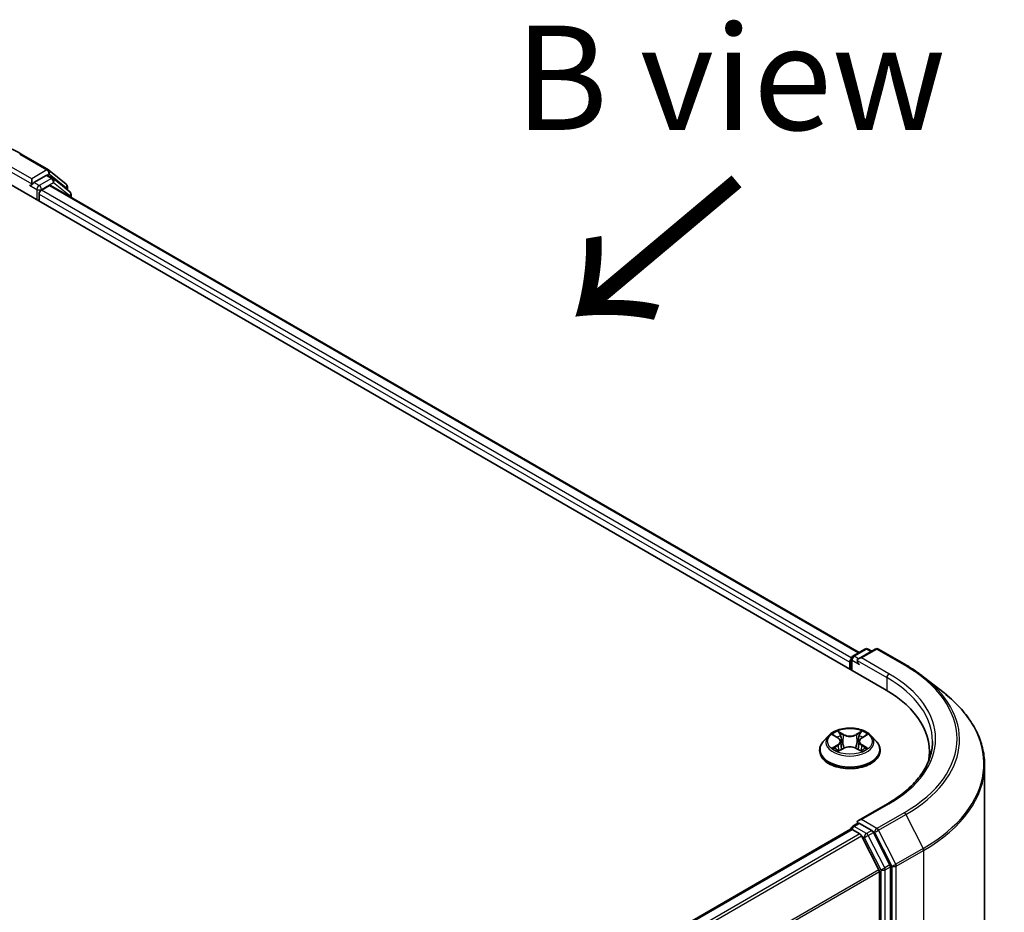
# Model space of a CAD drawing. Units: millimetres. Extents: x 36 to 6613, y 20 to 1144.
# Drawn here: x 228 to 287, y 606 to 660 of the extents above; entities that cross this region are included whole.
import ezdxf

# ---------------------------------------------------------------- set-up
doc = ezdxf.new("R2010")
doc.units = ezdxf.units.MM
doc.header["$LTSCALE"] = 2.5
for name, color, linetype, lineweight in [('Symbol (ISO)', 7, 'Continuous', 18), ('Visible (ISO)', 7, 'Continuous', 35), ('Visible Narrow (ISO)', 7, 'Continuous', 25)]:
    doc.layers.add(name, color=color, linetype=linetype, lineweight=lineweight)
doc.styles.add('Note Text (TK)', font='MS PGothic.ttf')

msp = doc.modelspace()

# ---------------------------------------------------------------- linework, layer by layer
at = {"layer": 'Visible (ISO)'}
for p, q in [((228.1328, 651.511), (229.768, 650.567)), ((226.8637, 650.0577), (279.8967, 619.4391)), ((229.6297, 650.2258), (228.8967, 649.8026)), ((230.0328, 650.0564), (229.7234, 650.235)), ((229.7921, 650.5504), (230.8265, 649.7143)), ((228.7252, 649.6402), (228.731, 649.6435)), ((228.7641, 650.0322), (228.7641, 649.726)), ((229.3386, 649.3433), (229.8275, 649.6256)), ((229.89, 649.6317), (278.3786, 621.6368)), ((231.0474, 649.2392), (230.0569, 650.0399)), ((230.8961, 649.5685), (230.8961, 649.3615)), ((229.206, 648.7054), (229.206, 649.1136)), ((231.1171, 648.9233), (231.1171, 649.0934)), ((277.991, 621.4131), (278.724, 621.8363)), ((279.3431, 621.8365), (278.3392, 621.2569)), ((278.9115, 621.8363), (279.1271, 621.7118)), ((279.5306, 621.8365), (281.1658, 620.8924)), ((277.8973, 620.5935), (277.8973, 621.2507)), ((277.8196, 621.0466), (277.8196, 620.6383)), ((282.2825, 620.1388), (283.4644, 619.2032)), ((276.5379, 616.6372), (276.2278, 616.2913)), ((276.8422, 616.6748), (277.1076, 616.5161)), ((278.5316, 616.5161), (278.797, 616.6748)), ((279.1013, 616.6372), (279.4114, 616.2913)), ((277.1571, 615.728), (277.4335, 615.8821)), ((277.2715, 616.2976), (277.3227, 615.8204)), ((278.2057, 615.8821), (278.4821, 615.728)), ((278.3677, 616.2976), (278.3165, 615.8204)), ((276.0071, 615.7393), (276.0071, 615.7601)), ((279.6321, 615.7393), (279.6321, 615.7601)), ((282.5877, 615.6883), (282.5877, 615.2449)), ((285.9002, 542.0039), (285.9002, 614.8674)), ((280.0681, 612.5592), (278.3392, 611.561)), ((277.991, 611.2069), (278.3062, 611.3888)), ((279.1271, 610.953), (278.3941, 611.3762)), ((277.8584, 611.0282), (189.5195, 560.0258)), ((277.8973, 611.0445), (277.8973, 611.0369)), ((277.9522, 611.019), (278.4204, 610.7486)), ((279.5566, 608.6043), (278.5223, 610.6347)), ((280.2196, 608.8946), (279.229, 610.8391)), ((280.2503, 536.1001), (280.2503, 608.7789)), ((279.5874, 608.4885), (279.5874, 536.1353))]:
    msp.add_line(p, q, dxfattribs=at)
for centre, start, end in [((229.6742, 650.4046), 51.051724, 60), ((229.939, 649.8941), 51.051724, 60), ((230.7086, 649.5685), 0, 51.051724), ((230.9296, 649.0934), 0, 51.051724), ((278.8178, 621.6739), 60, 120), ((279.4369, 621.6741), 60, 120), ((278.0848, 621.2507), 120, 180), ((278.0848, 611.0445), 120, 180)]:
    msp.add_arc(centre, 0.1875, start, end, dxfattribs=at)
for centre, major_axis, start_param, end_param in [((229.6297, 650.0727), (0.0938, 0.1624), 0, 0.7853982), ((228.6315, 649.8026), (0.0937, -0.1624), 5.4977871, 7.0685835), ((229.8275, 649.5235), (0.0625, 0.1083), 0, 0.7853982), ((229.3386, 649.1902), (-0.0937, -0.1624), 3.9269908, 5.4977871), ((277.9522, 621.1231), (0.0938, 0.1624), 1.2124767, 2.3561945), ((278.5267, 621.1486), (-0.2652, 0), 4.712389, 6.2831853), ((278.3941, 621.0721), (-0.0937, 0.1624), 0.7853982, 2.3561945), ((273.4002, 615.6883), (9.1875, 0), 6.1711605, 7.0685835), ((273.4002, 614.6677), (9.375, 0), 0.1529658, 0.2006295), ((278.5267, 611.4527), (-0.2652, 0), 4.712389, 6.2831853), ((278.3941, 611.5293), (-0.0938, -0.1624), 5.4977871, 6.1236372), ((277.9522, 610.8659), (-0.0937, 0.1624), 5.4977871, 6.2831853), ((278.4204, 610.5955), (-0.0937, 0.1624), 4.6217291, 5.4977871), ((279.1271, 610.7999), (0.0937, -0.1624), 1.4801364, 2.3561945), ((280.1177, 608.8554), (0.0937, -0.1624), 0.7853982, 1.4801364), ((279.4548, 608.5651), (-0.0938, 0.1624), 3.9269908, 4.6217291)]:
    msp.add_ellipse(centre, major_axis=major_axis, ratio=0.5773503, start_param=start_param, end_param=end_param, dxfattribs=at)
for points, knots in [([(212.6015, 651.511), (213.4197, 651.9834), (214.3637, 652.379), (216.4136, 652.982), (217.5192, 653.1893), (219.7865, 653.3966), (220.9478, 653.3966), (223.2152, 653.1893), (224.3208, 652.982), (226.3707, 652.379), (227.3147, 651.9834), (228.1328, 651.511)], [3.1415927, 3.1415927, 3.1415927, 3.1415927, 3.4557519, 3.4557519, 3.7699112, 3.7699112, 4.0840704, 4.0840704, 4.3982297, 4.3982297, 4.712389, 4.712389, 4.712389, 4.712389]), ([(228.731, 649.6435), (228.7365, 649.6467), (228.742, 649.6505), (228.7552, 649.6611), (228.7637, 649.6693), (228.7807, 649.6875), (228.7892, 649.6975), (228.8122, 649.725), (228.8284, 649.7446), (228.8622, 649.7786), (228.8799, 649.7929), (228.8967, 649.8026)], [0.022988029, 0.022988029, 0.022988029, 0.022988029, 0.027053401, 0.027053401, 0.033003378, 0.033003378, 0.038953354, 0.038953354, 0.050334548, 0.050334548, 0.061715743, 0.061715743, 0.061715743, 0.061715743]), ([(281.1658, 620.8924), (281.2467, 620.8457), (281.3263, 620.7983), (281.4831, 620.702), (281.5602, 620.6531), (281.7119, 620.5539), (281.7864, 620.5036), (281.9328, 620.4017), (282.0047, 620.35), (282.1457, 620.2454), (282.2148, 620.1924), (282.2825, 620.1388)], [3.14159265, 3.14159265, 3.14159265, 3.14159265, 3.17264484, 3.17264484, 3.20369702, 3.20369702, 3.2347492, 3.2347492, 3.26580139, 3.26580139, 3.29685357, 3.29685357, 3.29685357, 3.29685357]), ([(285.9002, 614.8674), (285.9002, 615.1797), (285.866, 615.4919), (285.7303, 616.1103), (285.6288, 616.4164), (285.3609, 617.0169), (285.1946, 617.3114), (284.8006, 617.8841), (284.5729, 618.1624), (284.0604, 618.6988), (283.7755, 618.9569), (283.4644, 619.2032)], [2.35619449, 2.35619449, 2.35619449, 2.35619449, 2.48222194, 2.48222194, 2.60824939, 2.60824939, 2.73427684, 2.73427684, 2.86030429, 2.86030429, 2.98633174, 2.98633174, 2.98633174, 2.98633174]), ([(279.1013, 616.6372), (279.0247, 616.7228), (278.9273, 616.7978), (278.6974, 616.9271), (278.5636, 616.9802), (278.2762, 617.0579), (278.1229, 617.0824), (277.812, 617.1013), (277.6546, 617.0958), (277.35, 617.0552), (277.2029, 617.0202), (276.9325, 616.9227), (276.8093, 616.86), (276.642, 616.7402), (276.5859, 616.6908), (276.5379, 616.6372)], [2.8337611, 2.8337611, 2.8337611, 2.8337611, 3.154774, 3.154774, 3.4892026, 3.4892026, 3.8222801, 3.8222801, 4.1535935, 4.1535935, 4.4853294, 4.4853294, 4.8193074, 4.8193074, 5.0202205, 5.0202205, 5.0202205, 5.0202205]), ([(277.2715, 616.2976), (277.2697, 616.3146), (277.2658, 616.3314), (277.254, 616.3643), (277.2462, 616.3803), (277.2271, 616.4111), (277.2157, 616.4259), (277.1899, 616.4542), (277.1754, 616.4677), (277.1435, 616.4931), (277.1262, 616.505), (277.1076, 616.5161)], [2.41809785, 2.41809785, 2.41809785, 2.41809785, 2.55930615, 2.55930615, 2.70051445, 2.70051445, 2.84172275, 2.84172275, 2.98293106, 2.98293106, 3.12413936, 3.12413936, 3.12413936, 3.12413936]), ([(278.5316, 616.5161), (278.513, 616.505), (278.4957, 616.4931), (278.4638, 616.4677), (278.4493, 616.4542), (278.4235, 616.4259), (278.4121, 616.4111), (278.393, 616.3803), (278.3852, 616.3643), (278.3734, 616.3314), (278.3695, 616.3146), (278.3677, 616.2976)], [4.72984227, 4.72984227, 4.72984227, 4.72984227, 4.87105058, 4.87105058, 5.01225888, 5.01225888, 5.15346718, 5.15346718, 5.29467549, 5.29467549, 5.43588379, 5.43588379, 5.43588379, 5.43588379]), ([(276.2278, 616.2913), (276.1999, 616.2602), (276.1743, 616.228), (276.1281, 616.1615), (276.1075, 616.1273), (276.0717, 616.0572), (276.0565, 616.0213), (276.032, 615.9482), (276.0227, 615.911), (276.0102, 615.8359), (276.0071, 615.798), (276.0071, 615.7601)], [5.02022053, 5.02022053, 5.02022053, 5.02022053, 5.11573385, 5.11573385, 5.21124718, 5.21124718, 5.3067605, 5.3067605, 5.40227382, 5.40227382, 5.49778714, 5.49778714, 5.49778714, 5.49778714]), ([(276.9623, 615.8614), (276.9736, 615.8521), (276.9858, 615.8426), (277.0121, 615.8238), (277.0261, 615.8144), (277.0559, 615.7959), (277.0717, 615.7867), (277.1048, 615.7688), (277.1223, 615.76), (277.151, 615.7465), (277.1619, 615.7416), (277.173, 615.7369)], [6.1056978, 6.1056978, 6.1056978, 6.1056978, 6.17584774, 6.17584774, 6.24599768, 6.24599768, 6.31614761, 6.31614761, 6.38629755, 6.38629755, 6.42717222, 6.42717222, 6.42717222, 6.42717222]), ([(278.2057, 615.8821), (278.164, 615.9054), (278.1166, 615.9246), (278.0146, 615.9539), (277.9599, 615.9639), (277.8482, 615.9739), (277.791, 615.9739), (277.6793, 615.9639), (277.6246, 615.9539), (277.5226, 615.9246), (277.4752, 615.9054), (277.4335, 615.8821)], [3.1590459, 3.1590459, 3.1590459, 3.1590459, 3.4662239, 3.4662239, 3.7734018, 3.7734018, 4.0805798, 4.0805798, 4.3877577, 4.3877577, 4.6949357, 4.6949357, 4.6949357, 4.6949357]), ([(278.4663, 615.7369), (278.4773, 615.7416), (278.4882, 615.7465), (278.5169, 615.76), (278.5344, 615.7688), (278.5675, 615.7867), (278.5833, 615.7959), (278.6131, 615.8144), (278.6271, 615.8238), (278.6534, 615.8426), (278.6656, 615.8521), (278.6769, 615.8614)], [1.42680941, 1.42680941, 1.42680941, 1.42680941, 1.46768409, 1.46768409, 1.53783402, 1.53783402, 1.60798396, 1.60798396, 1.67813389, 1.67813389, 1.74828383, 1.74828383, 1.74828383, 1.74828383]), ([(279.6321, 615.7601), (279.6321, 615.798), (279.629, 615.8359), (279.6165, 615.911), (279.6072, 615.9482), (279.5827, 616.0213), (279.5675, 616.0572), (279.5317, 616.1273), (279.5111, 616.1615), (279.4649, 616.228), (279.4393, 616.2602), (279.4114, 616.2913)], [2.35619449, 2.35619449, 2.35619449, 2.35619449, 2.45170781, 2.45170781, 2.54722114, 2.54722114, 2.64273446, 2.64273446, 2.73824778, 2.73824778, 2.8337611, 2.8337611, 2.8337611, 2.8337611]), ([(282.7752, 616.3007), (282.7752, 616.0286), (282.7382, 615.7565), (282.5901, 615.2167), (282.479, 614.9491), (282.1835, 614.4241), (281.9992, 614.1668), (281.5605, 613.6698), (281.3062, 613.43), (280.7333, 612.9747), (280.4148, 612.7593), (280.0681, 612.5592)], [3.92699082, 3.92699082, 3.92699082, 3.92699082, 4.08407045, 4.08407045, 4.24115008, 4.24115008, 4.39822972, 4.39822972, 4.55530935, 4.55530935, 4.71238898, 4.71238898, 4.71238898, 4.71238898]), ([(276.0071, 615.7393), (276.0071, 615.6276), (276.0365, 615.5161), (276.1508, 615.3025), (276.2377, 615.2009), (276.4619, 615.0166), (276.6011, 614.9346), (276.916, 614.8009), (277.0919, 614.7492), (277.4616, 614.6812), (277.6554, 614.6648), (278.0418, 614.6684), (278.2343, 614.6885), (278.5995, 614.7632), (278.7721, 614.8179), (279.0802, 614.9576), (279.2156, 615.0425), (279.4342, 615.2353), (279.5176, 615.3431), (279.6108, 615.5489), (279.6321, 615.644), (279.6321, 615.7393)], [5.4977871, 5.4977871, 5.4977871, 5.4977871, 5.7974977, 5.7974977, 6.1099087, 6.1099087, 6.4344017, 6.4344017, 6.7601297, 6.7601297, 7.0848802, 7.0848802, 7.409235, 7.409235, 7.7340691, 7.7340691, 8.0598665, 8.0598665, 8.3837816, 8.3837816, 8.6393798, 8.6393798, 8.6393798, 8.6393798]), ([(278.3062, 611.3888), (278.3142, 611.3935), (278.3277, 611.3959), (278.3594, 611.3922), (278.3774, 611.3859), (278.3941, 611.3762)], [0.038953354, 0.038953354, 0.038953354, 0.038953354, 0.050334548, 0.050334548, 0.061715743, 0.061715743, 0.061715743, 0.061715743])]:
    msp.add_open_spline(points, degree=3, knots=knots, dxfattribs=at)
at = {"layer": 'Visible Narrow (ISO)'}
for p, q in [((228.0391, 651.5018), (229.6742, 650.5577)), ((226.9963, 650.7466), (228.7641, 649.726)), ((228.7641, 650.0322), (227.1289, 650.9763)), ((229.6742, 650.5577), (228.7641, 650.0322)), ((229.939, 650.0472), (229.206, 649.6239)), ((229.6297, 650.2258), (229.8068, 650.328)), ((229.6297, 650.2258), (229.939, 650.0472)), ((229.8068, 650.328), (230.8412, 649.492)), ((228.6315, 649.6495), (229.0734, 649.3943)), ((229.206, 649.6239), (228.8967, 649.8026)), ((229.3386, 649.3943), (230.0716, 649.8175)), ((229.8275, 649.6256), (278.342, 621.6157)), ((230.0716, 649.8175), (231.0622, 649.0169)), ((230.8412, 649.492), (230.8412, 649.4059)), ((229.0734, 649.3943), (229.0734, 648.7819)), ((229.206, 649.1136), (277.8196, 621.0466)), ((229.3386, 649.3433), (229.3386, 649.3943)), ((277.9049, 621.3035), (229.3386, 649.3433)), ((231.0622, 649.0169), (231.0622, 648.955)), ((278.0848, 621.4038), (278.8178, 621.827)), ((278.5267, 621.3017), (279.4369, 621.8272)), ((278.8178, 621.827), (279.0722, 621.6801)), ((279.4369, 621.8272), (281.0721, 620.8831)), ((277.9522, 620.5618), (277.9522, 621.1741)), ((277.9522, 621.1741), (278.3941, 620.919)), ((278.3392, 621.2569), (278.0848, 621.4038)), ((278.2615, 621.1486), (280.0293, 620.128)), ((280.1619, 620.3576), (278.5267, 621.3017)), ((280.0293, 620.128), (280.0293, 619.3609)), ((276.7531, 616.7172), (277.0916, 616.5148)), ((277.4487, 616.721), (277.0982, 616.9164)), ((277.2068, 616.8076), (277.4271, 616.6848)), ((277.4271, 616.6848), (277.3956, 616.2422)), ((278.541, 616.9164), (278.1905, 616.721)), ((278.2121, 616.6848), (278.4324, 616.8076)), ((278.2121, 616.6848), (278.2436, 616.2422)), ((278.5476, 616.5148), (278.8861, 616.7172)), ((277.0916, 616.0866), (276.7531, 615.8842)), ((276.9012, 615.9236), (277.114, 616.0508)), ((277.0982, 615.6849), (277.4487, 615.8804)), ((277.114, 616.0508), (277.136, 615.7536)), ((278.1905, 615.8804), (278.541, 615.6849)), ((278.5252, 616.0508), (278.5032, 615.7536)), ((278.5252, 616.0508), (278.738, 615.9236)), ((278.8861, 615.8842), (278.5476, 616.0866)), ((278.5267, 611.6058), (280.1619, 612.5499)), ((281.0721, 612.0244), (279.4369, 611.0803)), ((279.5387, 610.9664), (281.1739, 611.9105)), ((281.1739, 611.9105), (282.2083, 609.8801)), ((278.0848, 611.1976), (278.3941, 611.3762)), ((278.8178, 610.7744), (278.0848, 611.1976)), ((279.4369, 611.0803), (278.5267, 611.6058)), ((189.5746, 559.9941), (277.9522, 611.019)), ((278.4204, 610.7486), (190.0428, 559.7238)), ((190.1923, 559.6374), (278.5223, 610.6347)), ((278.5192, 610.6405), (278.6852, 610.5447)), ((278.6852, 610.5447), (279.6758, 608.6003)), ((279.1271, 610.953), (278.8178, 610.7744)), ((278.9196, 610.6605), (279.229, 610.8391)), ((279.9102, 608.716), (278.9196, 610.6605)), ((279.1271, 610.953), (279.3043, 610.8507)), ((279.3043, 610.8507), (280.3387, 608.8202)), ((280.5731, 608.936), (279.5387, 610.9664)), ((282.2083, 609.8801), (280.5731, 608.936)), ((280.6038, 608.8202), (282.239, 609.7643)), ((282.239, 609.7643), (282.239, 536.9008)), ((280.2196, 608.8946), (279.9102, 608.716)), ((279.9409, 608.6003), (280.2503, 608.7789)), ((280.3387, 608.8202), (280.3387, 535.9567)), ((280.6038, 535.9567), (280.6038, 608.8202)), ((279.5566, 608.6043), (191.2888, 557.6428)), ((191.337, 557.5371), (279.5874, 608.4885)), ((279.6758, 608.6003), (279.6758, 535.9215)), ((279.9409, 535.9215), (279.9409, 608.6003))]:
    msp.add_line(p, q, dxfattribs=at)
for centre, major_axis, ratio, start_param, end_param in [((228.0391, 651.3487), (0.0938, 0.1624), 0.5773503, 0, 0.7853982), ((229.6742, 650.4046), (0.0937, 0.1624), 0.5773503, 0, 0.7853982), ((229.6742, 650.4046), (-0.0938, 0.1624), 0.5773503, 3.9269908, 5.4977871), ((229.6742, 650.4046), (0.1179, 0.1458), 0.8131434, 4.839733, 6.2831853), ((229.939, 649.8941), (0.0937, 0.1624), 0.5773503, 0, 0.7853982), ((229.939, 649.8941), (-0.0938, 0.1624), 0.5773503, 3.9269908, 5.4977871), ((229.206, 649.4708), (-0.0937, -0.1624), 0.5773503, 3.9269908, 5.4977871), ((229.206, 649.4708), (-0.0938, 0.1624), 0.5773503, 3.9269908, 5.4977871), ((229.939, 649.8941), (0.1179, 0.1458), 0.8131434, 4.839733, 6.2831853), ((230.7086, 649.5685), (0.1179, 0.1458), 0.8131434, 4.839733, 6.2831853), ((230.7086, 649.5685), (0.1875, 0), 0.5773503, 5.4977871, 6.2831853), ((229.206, 649.4708), (0.1875, 0), 0.5773503, 3.9269908, 5.4977871), ((230.9296, 649.0934), (0.1179, 0.1458), 0.8131434, 4.839733, 6.2831853), ((230.9296, 649.0934), (0.1875, 0), 0.5773503, 5.4977871, 6.2831853), ((278.8178, 621.6739), (-0.0938, 0.1624), 0.5773503, 5.4977871, 6.2831853), ((278.8178, 621.6739), (0.0938, 0.1624), 0.5773503, 0, 0.7853982), ((279.4369, 621.6741), (-0.0938, 0.1624), 0.5773503, 5.4977871, 6.2831853), ((279.4369, 621.6741), (0.0938, 0.1624), 0.5773503, 0, 0.7853982), ((278.0848, 621.2507), (-0.1875, 0), 0.5773503, 0, 0.7853982), ((278.0848, 621.2507), (0.0938, 0.1624), 0.5773503, 0.7853982, 2.3561945), ((278.0848, 621.2507), (-0.0937, 0.1624), 0.5773503, 5.4977871, 6.2831853), ((281.0721, 620.73), (0.0938, 0.1624), 0.5773503, 0, 0.7853982), ((273.4002, 616.4538), (10.8497, 0), 0.5773503, 5.4977871, 7.0685835), ((280.1619, 620.2045), (0.0938, 0.1624), 0.5773503, 0.7853982, 2.3561945), ((273.4002, 616.3007), (9.375, 0), 0.5773503, 0, 0.7853982), ((273.4002, 616.4538), (9.5625, 0), 0.5773503, 5.4977871, 7.0685835), ((273.4002, 616.3987), (10.9937, 0), 0.5773503, 5.4977871, 6.9133226), ((273.4002, 614.9654), (12.4565, 0), 0.5773503, 5.4977871, 6.9133226), ((277.8196, 616.2542), (-1.4432, 0), 0.5773503, 5.8056187, 9.9023446), ((277.8196, 616.3007), (-1.2875, 0), 0.5773503, 5.3071026, 5.6884717), ((277.8196, 616.1589), (1.0076, 0), 0.5773503, 2.1762943, 2.4206222), ((277.0916, 616.4893), (0.016, 0.0268), 0.5873385, 0, 0.7942785), ((276.7076, 616.3007), (0.5339, 0), 0.5773503, 5.5152404, 7.0511302), ((277.1851, 616.7969), (-0.0255, -0.018), 0.1849737, 1.043317, 2.4384992), ((277.262, 616.6353), (-0.0301, -0.0083), 0.2229178, 3.8515805, 5.2070037), ((277.4487, 616.6955), (-0.0152, -0.0273), 0.5671862, 3.9184152, 5.401945), ((277.8196, 616.9194), (0.565, 0), 0.5773503, 3.9444441, 5.4803339), ((277.8196, 616.9427), (-0.5339, 0), 0.5773503, 0.8028515, 2.3387412), ((278.1905, 616.6955), (0.0152, -0.0273), 0.5671862, 0.8812403, 2.3647701), ((278.9316, 616.3007), (-0.5339, 0), 0.5773503, 5.5152404, 7.0511302), ((278.3772, 616.6353), (-0.0301, 0.0083), 0.2229178, 4.2177743, 5.5731974), ((277.8196, 616.1589), (1.0076, 0), 0.5773503, 0.7209705, 0.9652983), ((278.4541, 616.7969), (-0.0255, 0.018), 0.1849737, 0.7030935, 2.0982756), ((278.5476, 616.4893), (-0.016, 0.0268), 0.5873385, 5.4889069, 6.2831853), ((277.8196, 616.3007), (-1.2875, 0), 0.5773503, 3.7363063, 4.1176753), ((277.8196, 615.8157), (-1.7923, 0), 0.5773503, 5.8056187, 9.9023446), ((277.8196, 616.3007), (1.2875, 0), 0.5773503, 3.7363063, 4.1176753), ((276.9236, 615.9133), (-0.006, -0.0307), 0.7797536, 4.5269049, 5.922087), ((277.0141, 615.8484), (-0.0266, -0.0165), 0.7297361, 5.1634453, 5.7754826), ((277.0916, 616.061), (0.016, -0.0268), 0.5873385, 0.8637843, 2.3473142), ((276.7076, 616.2774), (0.565, 0), 0.5773503, 5.5152404, 6.3450887), ((277.374, 616.2315), (-0.0301, -0.0083), 0.2228845, 3.8515738, 5.2026198), ((277.4487, 615.8549), (-0.0152, 0.0273), 0.5671862, 5.5063628, 6.2831853), ((277.8196, 615.6587), (0.5339, 0), 0.5773503, 0.8028515, 2.3387412), ((278.1905, 615.8549), (0.0152, 0.0273), 0.5671862, 0, 0.7768225), ((278.2652, 616.2315), (-0.0301, 0.0083), 0.2228845, 4.2221582, 5.5732041), ((278.9316, 616.2774), (-0.565, 0), 0.5773503, 6.221282, 7.0511302), ((278.5476, 616.061), (-0.016, -0.0268), 0.5873385, 3.9358711, 5.419401), ((277.8196, 616.3007), (1.2875, 0), 0.5773503, 5.3071026, 5.6884717), ((278.6251, 615.8484), (-0.0266, 0.0165), 0.7297361, 3.6492954, 4.2613326), ((278.7156, 615.9133), (0.006, -0.0307), 0.7797536, 0.3610983, 1.7562804), ((277.8196, 615.7601), (-1.8125, 0), 0.5773503, 0, 3.1415927), ((277.8196, 615.7393), (1.8125, 0), 0.5773503, 3.1415927, 6.2831853), ((273.4002, 614.8674), (12.5, 0), 0.5773503, 5.4977871, 6.2831853), ((280.1619, 612.3968), (-0.0937, 0.1624), 0.5773503, 5.4977871, 6.2831853), ((281.0721, 611.8713), (0.0937, -0.1624), 0.5773503, 1.4801364, 2.3561945), ((278.0848, 611.0445), (0.0938, 0.1624), 0.5773503, 0.7853982, 2.061679), ((278.0848, 611.0445), (-0.0938, 0.1624), 0.5773503, 5.4977871, 6.2831853), ((279.4369, 610.9272), (0.0938, 0.1624), 0.5773503, 0.7853982, 2.3561945), ((279.4369, 610.9272), (-0.0937, 0.1624), 0.5773503, 4.6217291, 5.4977871), ((278.0848, 611.0445), (-0.1875, 0), 0.5773503, 0, 0.0701236), ((278.8178, 610.6213), (0.0938, 0.1624), 0.5773503, 0.7853982, 2.3561945), ((278.8178, 610.6213), (-0.1671, -0.0851), 0.0739221, 0.617421, 2.1882173), ((278.8178, 610.6213), (-0.0937, 0.1624), 0.5773503, 4.6217291, 5.4977871), ((279.4369, 610.9272), (-0.1671, -0.0851), 0.0739221, 0.617421, 2.1882173), ((282.1064, 609.8409), (-0.0938, 0.1624), 0.5773503, 3.9269908, 4.6217291), ((279.8083, 608.6768), (0.1671, 0.0851), 0.0739221, 3.7590136, 5.32981), ((279.8083, 608.6768), (-0.0938, 0.1624), 0.5773503, 3.9269908, 4.6217291), ((280.4713, 608.8968), (0.1671, 0.0851), 0.0739221, 3.7590136, 5.32981), ((280.4713, 608.8968), (-0.1875, 0), 0.5773503, 0.7853982, 2.3561945), ((280.4713, 608.8968), (-0.0938, 0.1624), 0.5773503, 3.9269908, 4.6217291), ((279.8083, 608.6768), (-0.1875, 0), 0.5773503, 0.7853982, 2.3561945)]:
    msp.add_ellipse(centre, major_axis=major_axis, ratio=ratio, start_param=start_param, end_param=end_param, dxfattribs=at)
msp.add_ellipse((277.8196, 616.3007), major_axis=(1.3384, 0), ratio=0.5773503, dxfattribs=at)
for points, knots in [([(276.9027, 616.6386), (276.8976, 616.6443), (276.8922, 616.6497), (276.8731, 616.6665), (276.8582, 616.6766), (276.8286, 616.6925), (276.8142, 616.6989), (276.7842, 616.7096), (276.7686, 616.7139), (276.7531, 616.7172)], [0.001908258, 0.001908258, 0.001908258, 0.001908258, 0.005934038, 0.005934038, 0.0154285, 0.0154285, 0.023744988, 0.023744988, 0.032394303, 0.032394303, 0.032394303, 0.032394303]), ([(276.7531, 616.7172), (276.7672, 616.7119), (276.7814, 616.706), (276.8089, 616.6932), (276.8222, 616.6863), (276.8375, 616.6776), (276.8398, 616.6762), (276.8422, 616.6748)], [-0.032394303, -0.032394303, -0.032394303, -0.032394303, -0.023744988, -0.023744988, -0.0154285, -0.0154285, -0.013913302, -0.013913302, -0.013913302, -0.013913302]), ([(277.2068, 616.8076), (277.1965, 616.8176), (277.1866, 616.8278), (277.1615, 616.854), (277.1468, 616.8696), (277.1207, 616.8957), (277.1094, 616.9065), (277.0982, 616.9164)], [-0.032055974, -0.032055974, -0.032055974, -0.032055974, -0.02365019, -0.02365019, -0.010200936, -0.010200936, 0.000338329, 0.000338329, 0.000338329, 0.000338329]), ([(277.0982, 616.9164), (277.1052, 616.9055), (277.1121, 616.8931), (277.1289, 616.8619), (277.1388, 616.8426), (277.1579, 616.8096), (277.166, 616.7965), (277.1752, 616.7838)], [-0.000338329, -0.000338329, -0.000338329, -0.000338329, 0.010200936, 0.010200936, 0.02365019, 0.02365019, 0.032055974, 0.032055974, 0.032055974, 0.032055974]), ([(277.1752, 616.7838), (277.1909, 616.762), (277.205, 616.7384), (277.229, 616.6891), (277.2389, 616.6632), (277.2461, 616.6373)], [-0.028982846, -0.028982846, -0.028982846, -0.028982846, -0.014585063, -0.014585063, 0, 0, 0, 0]), ([(277.2837, 616.646), (277.2757, 616.6746), (277.265, 616.7031), (277.239, 616.7575), (277.2238, 616.7835), (277.2068, 616.8076)], [0, 0, 0, 0, 0.014585063, 0.014585063, 0.028982846, 0.028982846, 0.028982846, 0.028982846]), ([(277.2461, 616.6373), (277.2648, 616.57), (277.2834, 616.5027), (277.3208, 616.3681), (277.3395, 616.3008), (277.3581, 616.2335)], [-0.068779854, -0.068779854, -0.068779854, -0.068779854, -0.034389927, -0.034389927, 0, 0, 0, 0]), ([(277.3956, 616.2422), (277.3769, 616.3095), (277.3583, 616.3768), (277.321, 616.5114), (277.3023, 616.5787), (277.2837, 616.646)], [0, 0, 0, 0, 0.034389927, 0.034389927, 0.068779854, 0.068779854, 0.068779854, 0.068779854]), ([(278.3555, 616.646), (278.3369, 616.5787), (278.3182, 616.5114), (278.2809, 616.3768), (278.2623, 616.3095), (278.2436, 616.2422)], [0, 0, 0, 0, 0.034389927, 0.034389927, 0.068779854, 0.068779854, 0.068779854, 0.068779854]), ([(278.2811, 616.2335), (278.2997, 616.3008), (278.3184, 616.3681), (278.3558, 616.5027), (278.3744, 616.57), (278.3931, 616.6373)], [-0.068779854, -0.068779854, -0.068779854, -0.068779854, -0.034389927, -0.034389927, 0, 0, 0, 0]), ([(278.4324, 616.8076), (278.4153, 616.7834), (278.4, 616.7572), (278.374, 616.7027), (278.3634, 616.6744), (278.3555, 616.646)], [0, 0, 0, 0, 0.014491423, 0.014491423, 0.028982846, 0.028982846, 0.028982846, 0.028982846]), ([(278.3931, 616.6373), (278.4003, 616.663), (278.41, 616.6887), (278.434, 616.7381), (278.4482, 616.7618), (278.464, 616.7838)], [-0.028982846, -0.028982846, -0.028982846, -0.028982846, -0.014491423, -0.014491423, 0, 0, 0, 0]), ([(278.541, 616.9164), (278.5318, 616.9083), (278.5225, 616.8995), (278.5042, 616.8815), (278.4951, 616.8722), (278.4754, 616.8517), (278.4647, 616.8404), (278.4467, 616.8218), (278.4397, 616.8146), (278.4324, 616.8076)], [-0.032394303, -0.032394303, -0.032394303, -0.032394303, -0.023744988, -0.023744988, -0.0154285, -0.0154285, -0.005934038, -0.005934038, 0, 0, 0, 0]), ([(278.464, 616.7838), (278.4705, 616.7927), (278.4764, 616.8019), (278.4908, 616.8255), (278.4985, 616.8397), (278.512, 616.8649), (278.5179, 616.8762), (278.5296, 616.8975), (278.5353, 616.9075), (278.541, 616.9164)], [0, 0, 0, 0, 0.005934038, 0.005934038, 0.0154285, 0.0154285, 0.023744988, 0.023744988, 0.032394303, 0.032394303, 0.032394303, 0.032394303]), ([(278.8861, 616.7172), (278.8673, 616.7132), (278.8482, 616.7076), (278.8062, 616.6911), (278.7836, 616.6791), (278.7538, 616.6561), (278.7446, 616.6478), (278.7365, 616.6386)], [-0.000338329, -0.000338329, -0.000338329, -0.000338329, 0.010200936, 0.010200936, 0.02365019, 0.02365019, 0.030147716, 0.030147716, 0.030147716, 0.030147716]), ([(278.7971, 616.6748), (278.8092, 616.6821), (278.8218, 616.6888), (278.8516, 616.7033), (278.8689, 616.7107), (278.8861, 616.7172)], [-0.018142672, -0.018142672, -0.018142672, -0.018142672, -0.010200936, -0.010200936, 0.000338329, 0.000338329, 0.000338329, 0.000338329]), ([(276.9012, 615.9236), (276.8908, 615.9216), (276.8791, 615.9194), (276.8473, 615.9127), (276.8263, 615.9076), (276.7876, 615.8964), (276.7703, 615.8907), (276.7531, 615.8842)], [-0.032055974, -0.032055974, -0.032055974, -0.032055974, -0.02365019, -0.02365019, -0.010200936, -0.010200936, 0.000338329, 0.000338329, 0.000338329, 0.000338329]), ([(276.7531, 615.8842), (276.7719, 615.8882), (276.791, 615.8907), (276.833, 615.8935), (276.8556, 615.893), (276.8883, 615.8899), (276.8999, 615.8881), (276.9095, 615.8863)], [-0.000338329, -0.000338329, -0.000338329, -0.000338329, 0.010200936, 0.010200936, 0.02365019, 0.02365019, 0.032055974, 0.032055974, 0.032055974, 0.032055974]), ([(276.9917, 615.8586), (276.9808, 615.8763), (276.9674, 615.8908), (276.9368, 615.9126), (276.9196, 615.92), (276.9012, 615.9236)], [0, 0, 0, 0, 0.014585063, 0.014585063, 0.028982846, 0.028982846, 0.028982846, 0.028982846]), ([(276.9095, 615.8863), (276.9261, 615.8831), (276.9415, 615.8766), (276.9576, 615.8652), (276.96, 615.8634), (276.9623, 615.8614)], [-0.028982846, -0.028982846, -0.028982846, -0.028982846, -0.014585063, -0.014585063, -0.012042017, -0.012042017, -0.012042017, -0.012042017]), ([(277.3581, 616.2335), (277.3848, 616.1373), (277.4154, 616.0429), (277.4571, 615.9341), (277.4636, 615.9175), (277.4704, 615.901)], [-0.098241255, -0.098241255, -0.098241255, -0.098241255, -0.049120627, -0.049120627, -0.040233478, -0.040233478, -0.040233478, -0.040233478]), ([(277.5, 615.9139), (277.494, 615.9297), (277.4882, 615.9456), (277.4494, 616.0532), (277.4207, 616.1469), (277.3956, 616.2422)], [0.040586257, 0.040586257, 0.040586257, 0.040586257, 0.049120627, 0.049120627, 0.098241255, 0.098241255, 0.098241255, 0.098241255]), ([(278.2436, 616.2422), (278.2185, 616.1469), (278.1898, 616.0532), (278.151, 615.9456), (278.1452, 615.9297), (278.1392, 615.9139)], [0, 0, 0, 0, 0.049120627, 0.049120627, 0.057654997, 0.057654997, 0.057654997, 0.057654997]), ([(278.1689, 615.901), (278.1756, 615.9175), (278.1821, 615.9341), (278.2238, 616.0429), (278.2544, 616.1373), (278.2811, 616.2335)], [-0.058007777, -0.058007777, -0.058007777, -0.058007777, -0.049120627, -0.049120627, 0, 0, 0, 0]), ([(278.738, 615.9236), (278.7194, 615.9199), (278.7022, 615.9125), (278.6717, 615.8907), (278.6583, 615.8762), (278.6475, 615.8586)], [0, 0, 0, 0, 0.014491423, 0.014491423, 0.028982846, 0.028982846, 0.028982846, 0.028982846]), ([(278.6769, 615.8614), (278.6791, 615.8633), (278.6814, 615.865), (278.6975, 615.8765), (278.713, 615.8831), (278.7297, 615.8863)], [-0.016940829, -0.016940829, -0.016940829, -0.016940829, -0.014491423, -0.014491423, 0, 0, 0, 0]), ([(278.7297, 615.8863), (278.7365, 615.8876), (278.7443, 615.8888), (278.7661, 615.8915), (278.781, 615.8927), (278.8106, 615.893), (278.825, 615.8925), (278.855, 615.8898), (278.8706, 615.8875), (278.8861, 615.8842)], [0, 0, 0, 0, 0.005934038, 0.005934038, 0.0154285, 0.0154285, 0.023744988, 0.023744988, 0.032394303, 0.032394303, 0.032394303, 0.032394303]), ([(278.8861, 615.8842), (278.872, 615.8895), (278.8578, 615.8943), (278.8303, 615.9027), (278.817, 615.9063), (278.7893, 615.9132), (278.7751, 615.9163), (278.7533, 615.9207), (278.7454, 615.9222), (278.738, 615.9236)], [-0.032394303, -0.032394303, -0.032394303, -0.032394303, -0.023744988, -0.023744988, -0.0154285, -0.0154285, -0.005934038, -0.005934038, 0, 0, 0, 0]), ([(277.1674, 615.7338), (277.1639, 615.734), (277.1605, 615.7339), (277.1484, 615.7326), (277.1407, 615.7295), (277.1272, 615.7207), (277.1213, 615.7152), (277.1096, 615.7019), (277.1039, 615.6939), (277.0982, 615.6849)], [0.002440164, 0.002440164, 0.002440164, 0.002440164, 0.005934038, 0.005934038, 0.0154285, 0.0154285, 0.023744988, 0.023744988, 0.032394303, 0.032394303, 0.032394303, 0.032394303]), ([(277.0982, 615.6849), (277.1074, 615.6931), (277.1167, 615.7007), (277.135, 615.7144), (277.1441, 615.7205), (277.1546, 615.7266), (277.1558, 615.7273), (277.1571, 615.728)], [-0.032394303, -0.032394303, -0.032394303, -0.032394303, -0.023744988, -0.023744988, -0.0154285, -0.0154285, -0.014299664, -0.014299664, -0.014299664, -0.014299664]), ([(278.541, 615.6849), (278.534, 615.6958), (278.5271, 615.7053), (278.5103, 615.7227), (278.5004, 615.7295), (278.4834, 615.7337), (278.4778, 615.7342), (278.4718, 615.7338)], [-0.000338329, -0.000338329, -0.000338329, -0.000338329, 0.010200936, 0.010200936, 0.02365019, 0.02365019, 0.02961581, 0.02961581, 0.02961581, 0.02961581]), ([(278.4822, 615.728), (278.4906, 615.7233), (278.4988, 615.718), (278.5185, 615.704), (278.5298, 615.6948), (278.541, 615.6849)], [-0.01775631, -0.01775631, -0.01775631, -0.01775631, -0.010200936, -0.010200936, 0.000338329, 0.000338329, 0.000338329, 0.000338329])]:
    msp.add_open_spline(points, degree=3, knots=knots, dxfattribs=at)
for points in [[(277.0141, 615.8227), (277.0066, 615.8347), (276.9992, 615.8466), (276.9917, 615.8586)], [(278.6475, 615.8586), (278.64, 615.8466), (278.6326, 615.8347), (278.6251, 615.8227)]]:
    msp.add_open_spline(points, degree=3, dxfattribs=at)

# ---------------------------------------------------------------- texts
at = {"layer": 'Symbol (ISO)', "color": 7, "insert": (270.6468, 656.0864), "char_height": 6.25, "attachment_point": 5, "line_spacing_factor": 1.5, "style": 'Note Text (TK)'}
msp.add_mtext('\\fＭＳ Ｐゴシック|b0|i0;B view', dxfattribs=at)
at = {"layer": 'Symbol (ISO)', "color": 7, "insert": (271.3234, 650.3671), "char_height": 10, "attachment_point": 4, "rotation": 220, "line_spacing_factor": 1.5, "style": 'Note Text (TK)'}
msp.add_mtext('\\fMS PGothic|b0|i0;{\\H10.0000;→}', dxfattribs=at)

doc.saveas('drawing.dxf')
